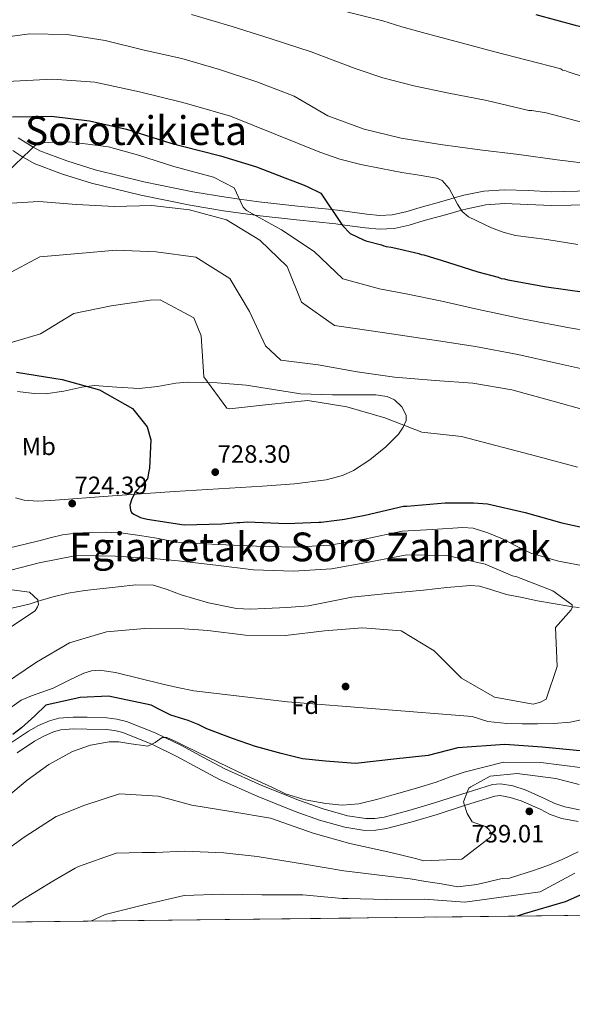
# Model space of a CAD drawing. Extents: x 580024 to 586887, y 747613 to 752322.
# Drawn here: x 582848 to 583069, y 747613 to 748006 of the extents above; entities that cross this region are included whole.
import ezdxf
from ezdxf.enums import TextEntityAlignment as Align

# ---------------------------------------------------------------- set-up
doc = ezdxf.new("R2010")
doc.units = 0
doc.header["$MEASUREMENT"] = 0
doc.linetypes.add('DGN Style 3', pattern=[118.90247600000001, 84.93034, -33.972136])
for name, color, linetype in [('Nivel 11', 7, 'Continuous'), ('Nivel 17', 7, 'Continuous'), ('Nivel 21', 7, 'Continuous'), ('Nivel 35', 7, 'Continuous'), ('Nivel 37', 7, 'Continuous'), ('Nivel 4', 7, 'Continuous'), ('Nivel 41', 7, 'Continuous'), ('Nivel 45', 7, 'Continuous'), ('Nivel 49', 7, 'Continuous'), ('Nivel 5', 7, 'Continuous'), ('Nivel 57', 7, 'Continuous'), ('Nivel 59', 7, 'Continuous'), ('Nivel 61', 7, 'Continuous'), ('Nivel 7', 7, 'Continuous')]:
    doc.layers.add(name, color=color, linetype=linetype)
doc.styles.add('Style-arial', font='arial.shx', dxfattribs={"bigfont": 'arialbig.shx'})
doc.styles.add('Style-arialn', font='arialn.shx', dxfattribs={"bigfont": 'arialnbig.shx'})
doc.styles.add('Style-times', font='times.shx', dxfattribs={"bigfont": 'timesbig.shx'})

# ---------------------------------------------------------------- blocks, each defined once
blk = doc.blocks.new('5PATER_2')
at = {"layer": 'Nivel 7', "linetype": 'Continuous', "lineweight": 0}
h = blk.add_hatch(color=53, dxfattribs=at)
edge = h.paths.add_edge_path()
edge.add_ellipse((0, 0), major_axis=(-1.079389459747531, -1.126598441245565), ratio=0.9994222409660319, start_angle=0, end_angle=360)
blk = doc.blocks.new('5PERFI_5')
at = {"layer": 'Nivel 17', "linetype": 'Continuous', "lineweight": 0}
h = blk.add_hatch(color=7, dxfattribs=at)
edge = h.paths.add_edge_path()
edge.add_arc((0, 0), 1.559999999000498, 315.8369964844364, 675.8369964844363)
blk = doc.blocks.new('5PERFI_4')
at = {"layer": 'Nivel 17', "color": 7, "linetype": 'Continuous', "lineweight": 0}
blk.add_blockref('5PERFI_5', (0, 0), dxfattribs=at)

msp = doc.modelspace()

# ---------------------------------------------------------------- linework, layer by layer
at = {"layer": 'Nivel 11', "color": 142, "linetype": 'Continuous', "lineweight": 13}
msp.add_polyline3d([(582832.156, 747768.128, 709.255), (582851.908, 747772.737, 709.986), (582855.5020000001, 747773.8319999999, 710), (582856.4610000001, 747774.1240000001, 709.998), (582861.014, 747775.5109999999, 709.991), (582867.52, 747777.0900000001, 709.98), (582874.158, 747778.1070000001, 709.97), (582887.5460000001, 747779.5760000001, 709.948), (582894.5830000001, 747780.4110000001, 709.937), (582901.5860000001, 747780.253, 709.926), (582907.162, 747778.5220000001, 709.821), (582912.675, 747776.4539999999, 709.761), (582923.6440000001, 747773.2180000001, 710.1220000000001), (582934.821, 747770.9310000001, 710.501), (582940.477, 747770.7110000001, 710.681), (582946.1359999999, 747770.908, 710.83), (582954.9029999999, 747771.2919999999, 710.894), (582963.659, 747772.013, 710.912), (582972.3130000001, 747773.771, 710.988), (582980.959, 747775.4720000001, 711.077), (582995.2679999999, 747776.9240000001, 711.338), (583009.5830000001, 747778.341, 711.57), (583019.0109999999, 747779.3130000001, 711.585), (583028.416, 747780.125, 711.57), (583032.0519999999, 747779.8389999999, 711.573), (583035.642, 747778.825, 711.91), (583042.801, 747776.564, 712.589), (583049.033, 747775.307, 713.163), (583055.2649999999, 747774.067, 713.737), (583067.7649999999, 747771.8360000001, 714.885), (583069.027, 747771.673, 715), (583071.8999999999, 747771.3030000001, 715.2570000000001)], dxfattribs=at)
at = {"layer": 'Nivel 21', "color": 7, "linetype": 'DGN Style 3', "lineweight": 0}
for points in [[(583076.4380000001, 747937.865, 757.194), (583060.8530000001, 747937.4920000001, 756.571), (583051.635, 747937.98, 756.202), (583041.898, 747938.3470000001, 755.813), (583033.716, 747937.716, 755.485), (583025.7509999999, 747936.0970000001, 755.16), (583021.9029999999, 747935.04, 755), (583016.9450000001, 747933.679, 754.739), (583008.3130000001, 747931.2760000001, 754.056), (583002.4979999999, 747929.53, 753.466), (582997.1359999999, 747928.2890000001, 752.866), (582992.2050000001, 747928.06, 752.294), (582986.899, 747928.5360000001, 751.655), (582975.2779999999, 747930.189, 750.261), (582972.967, 747930.4210000001, 750), (582959.406, 747931.7849999999, 748.128), (582943.736, 747933.477, 745.822), (582936.024, 747934.5519999999, 745), (582930.5179999999, 747935.3189999999, 744.621), (582917.372, 747937.537, 744.239), (582897.7450000001, 747941.486, 744.577), (582878.348, 747946.226, 745.213), (582866.994, 747949.8219999999, 745.369), (582856.226, 747953.834, 745.144), (582853.5619999999, 747955.3740000001, 745), (582852.4280000001, 747956.03, 744.9300000000001), (582847.568, 747959.087, 744.621)], [(582844.8049999999, 747717.4029999999, 725), (582851.693, 747721.966, 725.969), (582855.666, 747724.1400000001, 726.436), (582860.115, 747726.111, 726.893), (582863.8160000001, 747727.139, 727.2230000000001), (582869.46, 747727.575, 727.67), (582875.098, 747727.4550000001, 728.0740000000001), (582883.0120000001, 747727.2380000001, 728.585), (582886.9569999999, 747726.7779999999, 728.823), (582890.875, 747725.81, 729.058), (582902.2660000001, 747721.3200000001, 729.7520000000001), (582906.2080000001, 747719.396, 730), (582913.148, 747716.0090000001, 730.368), (582921.632, 747711.395, 730.6320000000001), (582930.1599999999, 747706.8800000001, 730.726), (582944.94, 747700.263, 730.657), (582959.976, 747694.1880000001, 730.5120000000001), (582969.4909999999, 747690.8119999999, 730.491), (582979.1939999999, 747688.0930000001, 730.597), (582986.521, 747686.953, 730.79), (582990.219, 747686.9909999999, 730.932), (582993.8300000001, 747687.5560000001, 731.107), (583003.76, 747690.2050000001, 731.799), (583013.628, 747693.0970000001, 732.852), (583025.389, 747696.9380000001, 734.692), (583027.0179999999, 747697.4410000001, 735), (583037.149, 747700.567, 736.969), (583040.3970000001, 747700.8900000001, 737.575), (583045.3759999999, 747700.0090000001, 738.207), (583050.3060000001, 747698.5090000001, 738.715), (583058.237, 747694.94, 739.208), (583062.1240000001, 747693.0160000001, 739.417), (583066.1599999999, 747691.6140000001, 739.653), (583072, 747690.504, 740.024)]]:
    msp.add_polyline3d(points, dxfattribs=at)
at = {"layer": 'Nivel 21', "color": 7, "linetype": 'Continuous', "lineweight": 0}
for points in [[(582845.3700000001, 747953.9369999999, 744.992), (582849.4280000001, 747951.385, 745), (582849.571, 747951.2949999999, 745), (582853.8600000001, 747948.815, 745.006), (582865.193, 747944.592, 745.003), (582876.855, 747940.899, 744.987), (582896.5430000001, 747936.088, 744.952), (582916.3670000001, 747932.0989999999, 744.932), (582929.676, 747929.854, 744.95), (582942.253, 747928.101, 745), (582943.057, 747927.9890000001, 745.011), (582958.8330000001, 747926.2849999999, 746.867), (582974.612, 747924.699, 749.686), (582977.0530000001, 747924.352, 750), (582986.2620000001, 747923.0419999999, 751.114), (582992.085, 747922.5190000001, 751.833), (582997.8940000001, 747922.7890000001, 752.537), (583003.9180000001, 747924.183, 753.2470000000001), (583009.8500000001, 747925.9639999999, 753.8870000000001), (583018.419, 747928.3500000001, 754.629), (583024.827, 747930.1100000001, 755), (583027.0349999999, 747930.716, 755.096), (583034.4820000001, 747932.229, 755.415), (583042.007, 747932.81, 755.732), (583051.385, 747932.456, 756.125), (583060.773, 747931.959, 756.52), (583076.5190000001, 747932.3360000001, 757.181)], [(582847.1140000001, 747713.3030000001, 725.429), (582854.1200000001, 747717.9439999999, 726.397), (582857.747, 747719.9280000001, 726.818), (582861.702, 747721.6810000001, 727.227), (582864.632, 747722.4950000001, 727.495), (582869.591, 747722.878, 727.903), (582874.9839999999, 747722.763, 728.308), (582882.675, 747722.5519999999, 728.836), (582886.119, 747722.1510000001, 729.056), (582889.4450000001, 747721.3289999999, 729.268), (582900.3729999999, 747717.021, 729.962), (582900.95, 747716.7390000001, 730), (582910.997, 747711.837, 730.5020000000001), (582919.413, 747707.2590000001, 730.731), (582928.101, 747702.6599999999, 730.821), (582943.101, 747695.9439999999, 730.7760000000001), (582958.311, 747689.7990000001, 730.6850000000001), (582968.071, 747686.3360000001, 730.698), (582978.1969999999, 747683.4979999999, 730.839), (582986.182, 747682.256, 731.072), (582990.608, 747682.301, 731.255), (582994.8, 747682.9569999999, 731.4730000000001), (583005.0249999999, 747685.685, 732.23), (583015.017, 747688.6130000001, 733.317), (583026.01, 747692.2039999999, 735), (583026.81, 747692.4650000001, 735.143), (583038.0819999999, 747695.943, 737.143), (583040.217, 747696.156, 737.5070000000001), (583044.28, 747695.4369999999, 738.207), (583048.6529999999, 747694.1059999999, 738.715), (583056.2320000001, 747690.6950000001, 739.208), (583060.3060000001, 747688.679, 739.417), (583064.9450000001, 747687.068, 739.653), (583071.4380000001, 747685.8330000001, 740.024)]]:
    msp.add_polyline3d(points, dxfattribs=at)
at = {"layer": 'Nivel 35', "color": 92, "linetype": 'DGN Style 3', "lineweight": 0}
for points in [[(582990.5460000001, 747856.3319999999, 731.009), (582985.9979999999, 747856.388, 731.236), (582973.22, 747856.392, 731.345), (582960.487, 747856.7650000001, 731.236), (582949.5830000001, 747858.453, 730.88), (582938.683, 747860.1969999999, 730.486), (582927.044, 747861.1300000001, 730.7280000000001), (582915.4110000001, 747861.3570000001, 730.861), (582910.521, 747860.967, 730.373), (582903.247, 747859.7280000001, 729.059), (582895.9439999999, 747858.8230000001, 727.861), (582886.929, 747859.4099999999, 727.053), (582877.923, 747860.06, 726.736), (582873.034, 747859.4709999999, 727.147), (582865.7579999999, 747857.781, 728.631), (582858.467, 747856.7749999999, 729.736), (582853.983, 747856.913, 729.578)], [(582846.398, 747815.1799999999, 725.296), (582849.9099999999, 747814.256, 725.251), (582855.2350000001, 747813.8230000001, 725.171), (582860.591, 747814.047, 725.235), (582885.308, 747815.9639999999, 726.446), (582910.047, 747817.77, 727.486), (582927.659, 747818.78, 727.765), (582945.274, 747819.7849999999, 727.861), (582958.024, 747820.8019999999, 727.676), (582970.7409999999, 747822.408, 727.486), (582977.1810000001, 747824.0989999999, 727.626), (582981.6840000001, 747826.159, 727.871), (582988.1470000001, 747830.318, 728.388), (582994.554, 747835.5079999999, 728.986), (582999.6780000001, 747840.6840000001, 729.958), (583001.524, 747843.3910000001, 730.508), (583002.6510000001, 747846.129, 730.861), (583002.6370000001, 747848.206, 730.863), (583001.0109999999, 747851.5320000001, 730.604), (582998.03, 747854.3130000001, 730.486), (582995.044, 747855.692, 730.655), (582990.5460000001, 747856.3319999999, 731.009)], [(582853.983, 747856.913, 729.578), (582847.2010000001, 747857.631, 728.6220000000001)]]:
    msp.add_polyline3d(points, dxfattribs=at)
at = {"layer": 'Nivel 4', "color": 30, "linetype": 'Continuous', "lineweight": 30, "flags": 128}
for points, elevation in [([(583054.523, 748008.3400000001), (583070.2380000001, 748004.1370000001), (583085.565, 748000.5889999999), (583100.6059999999, 747997.3200000001), (583116.2280000001, 747993.0220000001), (583129.402, 747988.8700000001)], 775), ([(582845.2479999999, 747967.5009999999), (582860.8030000001, 747967.7280000001), (582876.0730000001, 747965.858), (582890.7919999999, 747962.585), (582908.618, 747956.9650000001), (582913.257, 747955.713), (582928.494, 747951.8800000001), (582942.892, 747947.47), (582954.1769999999, 747943.1089999999), (582955.2209999999, 747942.6529999999), (582961.2890000001, 747940.3840000001), (582963.091, 747939.656), (582968.6000000001, 747936.908), (582977.2749999999, 747924.0220000001), (582980.246, 747920.7650000001), (582985.6570000001, 747918.298), (582986.5109999999, 747917.933), (582992.8530000001, 747916.2339999999)], 750), ([(582992.8530000001, 747916.2339999999), (582993.7069999999, 747915.869), (582994.747, 747915.696), (582996.638, 747915.3459999999), (582998.5290000001, 747914.997), (583007.8030000001, 747912.7749999999), (583008.6570000001, 747912.4099999999), (583009.696, 747912.237), (583014.0519999999, 747910.98), (583016.7050000001, 747910.1699999999), (583031.2949999999, 747905.48), (583039.435, 747903.3360000001), (583040.6680000001, 747902.8829999999), (583041.99, 747902.713), (583043.317, 747902.2609999999), (583058.821, 747899.565), (583074.0349999999, 747897.335), (583089.905, 747895.398), (583105.0290000001, 747892.885), (583117.2609999999, 747890.3049999999)], 750), ([(582846.898, 747865.3940000001), (582861.8319999999, 747862.9720000001), (582865.1399999999, 747862.4539999999), (582880.004, 747858.334), (582893.22, 747850.889), (582899.1740000001, 747843.527), (582900.5700000001, 747838.361), (582900.075, 747827.038), (582899.81, 747825.8090000001), (582899.2890000001, 747822.783)], 725), ([(582899.2890000001, 747822.783), (582898.267, 747821.7309999999), (582895.0190000001, 747818.101), (582894.368, 747817.5249999999), (582893.727, 747816.196), (582892.994, 747814.771), (582892.182, 747812.213), (582892.3999999999, 747810.236), (582892.885, 747809.3), (582893.743, 747808.652), (582896.4029999999, 747807.277), (582899.0530000001, 747806.655), (582913.8899999999, 747804.4210000001), (582928.9709999999, 747804.8289999999), (582935.094, 747805.2960000001), (582936.2250000001, 747805.3130000001), (582939.1429999999, 747805.638), (582954.9010000001, 747804.925), (582967.8130000001, 747805.3970000001), (582968.7550000001, 747805.4110000001), (582974.967, 747806.256), (582977.038, 747806.4750000001), (582978.0719999999, 747806.6780000001), (582986.348, 747808.2139999999), (583001.665, 747811.8319999999), (583002.8910000001, 747811.8500000001), (583018.335, 747813.2069999999), (583028.331, 747813.165), (583029.557, 747813.183), (583035.22, 747812.794), (583050.264, 747809.3360000001), (583064.94, 747805.213), (583080.7380000001, 747801.7660000001)], 725), ([(583073.534, 747713.966), (583057.104, 747715.5179999999), (583042.095, 747716.619), (583023.361, 747715.227), (583011.435, 747712.206), (582998.915, 747710.885), (582982.413, 747708.936), (582970.429, 747709.899), (582961.294, 747710.9040000001), (582952.713, 747713.0560000001), (582942.4140000001, 747715.7520000001), (582933.246, 747719.034), (582922.9299999999, 747722.868), (582919.4850000001, 747724.5260000001), (582915.47, 747726.227), (582908.5989999999, 747728.352), (582904.007, 747730.5619999999), (582900.648, 747732.3319999999), (582883.672, 747735.9739999999), (582872.283, 747735.4269999999), (582858.6499999999, 747732.3570000001), (582854.163, 747728.0190000001), (582848.8770000001, 747723.217), (582845.449, 747720.6470000001)], 725), ([(583073.1599999999, 747656.7139999999), (583066.263, 747653.716), (583049.8500000001, 747648.868), (583047.0689999999, 747648.0009999999)], 750)]:
    msp.add_lwpolyline(points, dxfattribs=dict(at, elevation=elevation))
at = {"layer": 'Nivel 49', "color": 7, "linetype": 'Continuous', "lineweight": 0, "extrusion": (-0.1029390965616503, -0.001221986017705836, 0.9946869101125457), "elevation": -60175.88617521308, "flags": 128}
msp.add_lwpolyline([(-740674.485981842, 588303.3992696768), (-740674.485981842, 589250.2905444684)], dxfattribs=at)
at = {"layer": 'Nivel 5', "color": 30, "linetype": 'Continuous', "lineweight": 0, "flags": 128}
for points, elevation in [([(582971.54, 748011.294), (582993.2949999999, 748005.781), (583000.953, 748003.425), (583010.7309999999, 748000.808), (583023.19, 747997.4340000001), (583037.6059999999, 747993.631), (583064.4850000001, 747986.628), (583065.246, 747986.1680000001), (583066.098, 747985.9920000001), (583067.426, 747985.4450000001), (583073.584, 747983.4610000001)], 770), ([(582679.8870000001, 748007.007), (582693.7150000001, 747999.665), (582708.29, 747992.7590000001), (582723.0730000001, 747987.7420000001), (582737.791, 747983.996), (582752.7139999999, 747982.328), (582767.7250000001, 747984.3389999999), (582777.7849999999, 747986.325), (582790.3829999999, 747988.9610000001), (582805.4809999999, 747991.4439999999), (582820.655, 747995.155), (582836.307, 747998.4480000001), (582852.0700000001, 748000.659), (582867.115, 748000.3130000001), (582882.3300000001, 747997.9890000001), (582897.852, 747994.067), (582913.0349999999, 747990.753), (582928.092, 747986.399), (582942.969, 747981.4310000001), (582957.8570000001, 747975.7069999999), (582971.361, 747967.8900000001), (582985.8659999999, 747962.538), (583000.723, 747958.983), (583016.3670000001, 747956.3829999999)], 760), ([(582916.881, 748008.3729999999), (582933.0730000001, 748003.625), (582948.72, 747998.6529999999), (582964.6980000001, 747993.5009999999), (582982.328, 747986.8360000001), (582993.409, 747982.9820000001), (583005.727, 747979.896), (583019.7779999999, 747976.908), (583034.899, 747973.9199999999), (583051.716, 747969.94), (583052.942, 747969.9580000001), (583058.6140000001, 747969.003), (583073.3800000001, 747965.1640000001)], 765), ([(582843.159, 747981.632), (582861.2860000001, 747982.467), (582878.148, 747981.2520000001), (582895.99, 747977.436), (582912.8800000001, 747973.2660000001), (582917.635, 747971.935), (582932.4839999999, 747967.74), (582950.3130000001, 747960.544), (582968.142, 747953.348), (582976.2239999999, 747950.521), (582984.5279999999, 747948.402), (582992.7479999999, 747946.7749999999), (583000.9809999999, 747945.247), (583007.9310000001, 747944.098), (583014.8770000001, 747942.9040000001), (583017.06, 747941.996), (583019.895, 747938.8589999999), (583023.217, 747932.54), (583025.1359999999, 747929.6440000001), (583027.6429999999, 747927.5320000001), (583036.78, 747923.0530000001), (583041.524, 747921.301), (583046.423, 747920.074), (583058.882, 747918.381), (583071.2749999999, 747916.477)], 755), ([(582627.7820000001, 747943.669), (582635.851, 747930.3030000001), (582637.7849999999, 747926.9839999999), (582647.21, 747914.392), (582657.479, 747902.095), (582672.3319999999, 747898.8230000001), (582687.449, 747903.193), (582701.399, 747910.044), (582714.4839999999, 747918.0150000001), (582727.5160000001, 747926.409), (582741.773, 747931.568), (582757.3829999999, 747934.53), (582772.456, 747935.5050000001), (582790.213, 747932.3049999999), (582801.5800000001, 747930.581), (582814.1440000001, 747933.284), (582833.088, 747942.0020000001), (582843.129, 747945.307), (582855.378, 747957.1270000001)], 745), ([(582855.378, 747957.1270000001), (582868.0689999999, 747957.4029999999), (582883.6880000001, 747955.4480000001), (582895.6100000001, 747952.135), (582909.8090000001, 747947.649), (582925.5730000001, 747943.3060000001), (582933.933, 747939.0430000001), (582937.486, 747931.4099999999), (582938.828, 747929.9680000001), (582952.895, 747922.3), (582965.8470000001, 747913.578), (582977.321, 747902.76), (582992.0430000001, 747898.685), (583002.6880000001, 747896.7720000001), (583016.9610000001, 747893.7960000001), (583031.55, 747890.4099999999), (583049.713, 747886.615), (583068.024, 747883.1499999999), (583083.689, 747880.432)], 745), ([(583016.3670000001, 747956.3829999999), (583032.193, 747954.21), (583047.777, 747952.4569999999), (583063.1329999999, 747950.23), (583078.435, 747948.473)], 760), ([(582840.2550000001, 747932.683), (582855.753, 747933.6640000001), (582870.905, 747932.4709999999), (582886.004, 747931.6070000001), (582901.038, 747932.0619999999), (582916.1030000001, 747930.3500000001), (582930.8729999999, 747926.2280000001), (582944.192, 747918.219), (582955.1429999999, 747907.629), (582960.8670000001, 747893.4269999999), (582974.064, 747884.0959999999), (582989.608, 747881.824), (583015.632, 747877.932), (583030.477, 747875.689), (583047.3570000001, 747872.4909999999), (583063.993, 747868.676), (583079.541, 747865.213)], 740), ([(582842.727, 747904.257), (582856.2, 747911.479), (582871.692, 747912.837), (582886.665, 747914.1869999999), (582902.706, 747913.479), (582918.5320000001, 747911.3530000001), (582932.2339999999, 747902.878), (582940.0179999999, 747889.648), (582946.443, 747875.881), (582952.6070000001, 747870.2660000001), (582967.534, 747868.315), (582983.087, 747865.5249999999), (582998.0160000001, 747863.433)], 735), ([(582841.663, 747876.3060000001), (582856.4029999999, 747880.717), (582869.7679999999, 747888.881), (582884.716, 747891.9280000001), (582900.29, 747894.1359999999), (582904.2949999999, 747894.2890000001), (582917.79, 747887.131), (582920.676, 747879.959), (582921.7180000001, 747863.52), (582930.952, 747851.0660000001), (582932.041, 747850.7990000001), (582947.574, 747852.5349999999), (582963.298, 747854.132), (582978.99, 747851.4850000001), (582994.1880000001, 747847.087), (583008.9340000001, 747841.456), (583024.753, 747839.754), (583055.402, 747831.69), (583071.19, 747827.46)], 730), ([(582998.0160000001, 747863.433), (583014.3019999999, 747862.068), (583029.405, 747860.9680000001), (583045.0020000001, 747858.3670000001), (583059.962, 747854.2010000001), (583075.3929999999, 747849.9950000001)], 735), ([(582844.26, 747795.1599999999), (582850.327, 747796.638), (582856.381, 747798.166), (582860.794, 747799.2690000001), (582865.212, 747800.3700000001), (582870.592, 747801.1130000001), (582876.0430000001, 747801.283), (582882.7679999999, 747801.412), (582889.483, 747801.0549999999), (582896.1910000001, 747800.1599999999), (582902.8559999999, 747799.034), (582907.49, 747798.1680000001), (582912.1229999999, 747797.301), (582927.5079999999, 747796.534), (582942.81, 747795.885), (582957.9280000001, 747795.462), (582972.183, 747796.3019999999), (582986.0519999999, 747798.6440000001), (583001.074, 747801.8230000001), (583013.226, 747802.55), (583025.378, 747803.2760000001), (583029.4199999999, 747803.004), (583035.3360000001, 747801.2069999999), (583041.1440000001, 747798.791), (583046.8470000001, 747795.8400000001), (583052.5900000001, 747793.065), (583063.6410000001, 747789.8800000001), (583074.922, 747787.6869999999)], 720), ([(582840.962, 747785.3530000001), (582855.899, 747789.1540000001), (582870.801, 747792.1540000001), (582886.4110000001, 747791.9099999999), (582901.466, 747790.9040000001), (582911.4739999999, 747790.013), (582926.54, 747788.253), (582941.608, 747786.352), (582957.645, 747785.879), (582972.7660000001, 747786.807), (582987.673, 747789.429), (583002.906, 747792.3859999999), (583018.9880000001, 747792.1030000001), (583034.2660000001, 747788.696), (583045.179, 747783.9990000001), (583046.976, 747783.601), (583061.3910000001, 747778.0120000001), (583069.0160000001, 747772.466), (583069.031, 747771.382), (583068.6680000001, 747770.433), (583062.3589999999, 747763.4110000001), (583063.0120000001, 747747.72), (583058.723, 747734.692), (583056.4310000001, 747733.479), (583053.4709999999, 747732.7760000001), (583038.061, 747735.521), (583024.8430000001, 747743.06), (583013.8870000001, 747753.98), (583000.709, 747762.038), (582985.274, 747763.274), (582970.017, 747761.967), (582954.3910000001, 747760.1359999999), (582938.5009999999, 747760.2339999999), (582923.385, 747762.1810000001), (582913.852, 747762.797), (582898.0560000001, 747762.896), (582882.8459999999, 747761.6359999999), (582868.0109999999, 747757.271), (582854.875, 747749.5349999999), (582841.663, 747740.6200000001)], 715), ([(582841.02, 747778.9709999999), (582852.0279999999, 747777.435), (582855.4199999999, 747774.419), (582855.683, 747772.537), (582855.273, 747771.588), (582854.2590000001, 747769.9709999999), (582844.0320000001, 747763.2679999999)], 710), ([(583075.2390000001, 747727.03), (583068.334, 747725.544), (583061.788, 747725.03), (583055.236, 747724.881), (583049.06, 747724.854), (583042.882, 747725.03), (583035.4040000001, 747725.8230000001), (583029.0179999999, 747727.747), (582955.263, 747733.588), (582917.75, 747738.007), (582911.2579999999, 747739.3160000001), (582904.791, 747740.788), (582895.6270000001, 747743.1159999999), (582886.477, 747745.423), (582880.0959999999, 747746.2660000001), (582876.8970000001, 747746.027), (582873.8459999999, 747745.145), (582867.6669999999, 747742.1969999999), (582861.5800000001, 747739.166), (582852.9029999999, 747736.034), (582848.685, 747734.2660000001), (582844.952, 747731.71)], 720), ([(583073.352, 747707.203), (583056.5290000001, 747709.433), (583041.571, 747709.4739999999), (583033.716, 747707.534), (583025.862, 747705.5930000001), (583020.2350000001, 747703.639), (583014.6540000001, 747701.5160000001), (583006.7590000001, 747699.145), (582998.8330000001, 747696.8530000001), (582991.2960000001, 747694.77), (582983.709, 747692.9070000001), (582977.1570000001, 747692.3829999999), (582970.5530000001, 747693.0449999999), (582962.358, 747694.409), (582954.466, 747696.912), (582948.923, 747699.52), (582943.4040000001, 747702.125), (582937.486, 747704.7749999999), (582931.5860000001, 747707.4680000001), (582923.104, 747711.602), (582914.6329999999, 747715.8019999999), (582910.814, 747717.646), (582906.9890000001, 747719.415), (582905.105, 747719.369), (582902.27, 747717.4070000001), (582899.402, 747715.956), (582891.7479999999, 747716.933), (582887.777, 747717.5930000001), (582883.8659999999, 747717.615), (582876.456, 747716.3600000001), (582869.2110000001, 747713.818), (582859.746, 747708.537), (582851.1329999999, 747702.3319999999), (582842.9650000001, 747695.6000000001)], 730), ([(583071.824, 747700.578), (583062.5020000001, 747702.9410000001), (583047.0090000001, 747705.006), (583036.3130000001, 747703.905), (583028.5079999999, 747699.71), (583027.8090000001, 747699.1340000001), (583027.304, 747698.2309999999), (583025.672, 747693.7280000001), (583025.828, 747692.787), (583027.0149999999, 747688.9850000001), (583029.0430000001, 747685.6680000001), (583030.087, 747685.2579999999), (583034.446, 747683.7660000001), (583036.0689999999, 747682.3759999999), (583036.507, 747681.439), (583036.615, 747680.4979999999), (583036.44, 747679.5989999999), (583024.925, 747670.699), (583009.703, 747670.149), (583006.456, 747671.021), (582996.5290000001, 747673.4310000001), (582980.094, 747676.967), (582965.54, 747681.1599999999), (582948.493, 747687.131), (582932.5179999999, 747689.821), (582917.017, 747692.3289999999), (582908.166, 747694.6980000001), (582903.5730000001, 747695.9979999999), (582888.0959999999, 747696.8570000001), (582873.737, 747692.2150000001), (582863.4720000001, 747688.105), (582862.6740000001, 747687.81), (582849.9709999999, 747679.5619999999), (582836.7660000001, 747670.128)], 735), ([(583071.523, 747673.7250000001), (583065.129, 747670.6170000001), (583059.3899999999, 747668.219), (583053.149, 747666.1340000001), (583047.7609999999, 747664.348), (583044.0730000001, 747663.155), (583041.111, 747663.0549999999), (583030.8859999999, 747660.628), (583023.375, 747659.7579999999), (583016.756, 747660.858), (583010.51, 747661.8600000001), (583004.2649999999, 747662.862), (582994.254, 747664.0619999999), (582977.744, 747666.048), (582961.9820000001, 747668.8090000001), (582943.1499999999, 747671.8759999999), (582929.7239999999, 747673.2320000001), (582914.0390000001, 747673.923), (582902.48, 747673.452), (582897.166, 747673.3600000001), (582886.78, 747673.1400000001), (582871.608, 747667.784), (582870.29, 747667.21), (582861.426, 747661.9199999999), (582848.3019999999, 747653.9809999999), (582836.854, 747645.7280000001)], 740), ([(583070.105, 747665.102), (583056.304, 747657.7339999999), (583026.142, 747653.6159999999), (583009.9539999999, 747654.794), (582994.6799999999, 747654.6170000001), (582979.351, 747655.054), (582977.0419999999, 747654.973), (582961.4140000001, 747656.442), (582944.9110000001, 747656.531), (582929.3019999999, 747656.727), (582913.8929999999, 747656.172), (582897.7760000001, 747652.4469999999), (582882.273, 747648.638), (582876.5419999999, 747645.976)], 745)]:
    msp.add_lwpolyline(points, dxfattribs=dict(at, elevation=elevation))
at = {"layer": 'Nivel 57', "color": 92, "linetype": 'DGN Style 3', "lineweight": 0}
msp.add_polyline3d([(582539.0160000001, 747641.97, 707.521), (583480.81, 747653.1499999999, 805), (586392.4750000001, 747689.196, 1130.911)], dxfattribs=at)
at = {"layer": 'Nivel 59', "color": 7, "linetype": 'Continuous', "lineweight": 0}
msp.add_polyline3d([(582846.398, 747815.1799999999, 725.296), (582849.9099999999, 747814.256, 725.251), (582855.2350000001, 747813.8230000001, 725.171), (582860.591, 747814.047, 725.235), (582885.308, 747815.9639999999, 726.446), (582910.047, 747817.77, 727.486), (582927.659, 747818.78, 727.765), (582945.274, 747819.7849999999, 727.861), (582958.024, 747820.8019999999, 727.676), (582970.7409999999, 747822.408, 727.486), (582977.1810000001, 747824.0989999999, 727.626), (582981.6840000001, 747826.159, 727.871), (582988.1470000001, 747830.318, 728.388), (582994.554, 747835.5079999999, 728.986), (582999.6780000001, 747840.6840000001, 729.958), (583001.524, 747843.3910000001, 730.508), (583002.6510000001, 747846.129, 730.861), (583002.6370000001, 747848.206, 730.863), (583001.0109999999, 747851.5320000001, 730.604), (582998.03, 747854.3130000001, 730.486), (582995.044, 747855.692, 730.655), (582990.5460000001, 747856.3319999999, 731.009), (582985.9979999999, 747856.388, 731.236), (582973.22, 747856.392, 731.345), (582960.487, 747856.7650000001, 731.236), (582949.5830000001, 747858.453, 730.88), (582938.683, 747860.1969999999, 730.486), (582927.044, 747861.1300000001, 730.7280000000001), (582915.4110000001, 747861.3570000001, 730.861), (582910.521, 747860.967, 730.373), (582903.247, 747859.7280000001, 729.059), (582895.9439999999, 747858.8230000001, 727.861), (582886.929, 747859.4099999999, 727.053), (582877.923, 747860.06, 726.736), (582873.034, 747859.4709999999, 727.147), (582865.7579999999, 747857.781, 728.631), (582858.467, 747856.7749999999, 729.736), (582853.983, 747856.913, 729.578), (582847.2010000001, 747857.631, 728.6220000000001)], dxfattribs=at)
at = {"layer": 'Nivel 61', "color": 7, "linetype": 'Continuous', "lineweight": 0, "flags": 128}
msp.add_lwpolyline([(580023.6699999999, 752239.6799999999), (583424.51, 752280.0900000001), (586825.3600000001, 752322.19), (586854.6599999999, 750008.71), (586883.96, 747695.28), (583480.81, 747653.1499999999), (580077.69, 747612.75), (580050.6699999999, 749926.21)], close=True, dxfattribs=at)

# ---------------------------------------------------------------- block references
at = {"layer": 'Nivel 17', "color": 7, "linetype": 'Continuous', "lineweight": 0}
msp.add_blockref('5PERFI_4', (582978.462, 747739.756, 721.61), dxfattribs=at)
at = {"layer": 'Nivel 7', "color": 53, "linetype": 'Continuous', "lineweight": 0}
for p in [(582926.3400000001, 747825.446, 728.297), (582869.132, 747812.9110000001, 724.391), (583051.9439999999, 747689.8659999999, 739.011)]:
    msp.add_blockref('5PATER_2', p, dxfattribs=at)

# ---------------------------------------------------------------- texts
at = {"layer": 'Nivel 37', "color": 92, "linetype": 'Continuous', "lineweight": 0}
for s, style, p in [('Mb', 'Style-arialn', (582855.7751642191, 747835.73098243, 724.414)), ('Fd', 'Style-arial', (582962.3062777035, 747732.2658152084, 720.17))]:
    msp.add_text(s, height=7.000002, rotation=0.8370889097777087, dxfattribs=dict(at, style=style)).set_placement(p, align=Align.MIDDLE_CENTER)
at = {"layer": 'Nivel 41', "color": 7, "linetype": 'Continuous', "lineweight": 0, "style": 'Style-arial'}
for s, p in [('728.30', (582927.3019999999, 747829.196, 728.297)), ('724.39', (582870.094, 747816.6610000001, 724.391)), ('739.01', (583028.8019999999, 747677.443, 739.011))]:
    msp.add_text(s, height=7.000002, dxfattribs=at).set_placement(p)
at = {"layer": 'Nivel 45', "color": 7, "linetype": 'Continuous', "lineweight": 0, "style": 'Style-times'}
for s, p in [('Sorotxikieta', (582894.6460816665, 747961.9480009999, 750.1750000000001)), ('Egiarretako Soro Zaharrak', (582964.2380959876, 747795.557001, 726.097))]:
    msp.add_text(s, height=11.500002, dxfattribs=at).set_placement(p, align=Align.MIDDLE_CENTER)

doc.saveas('drawing.dxf')
